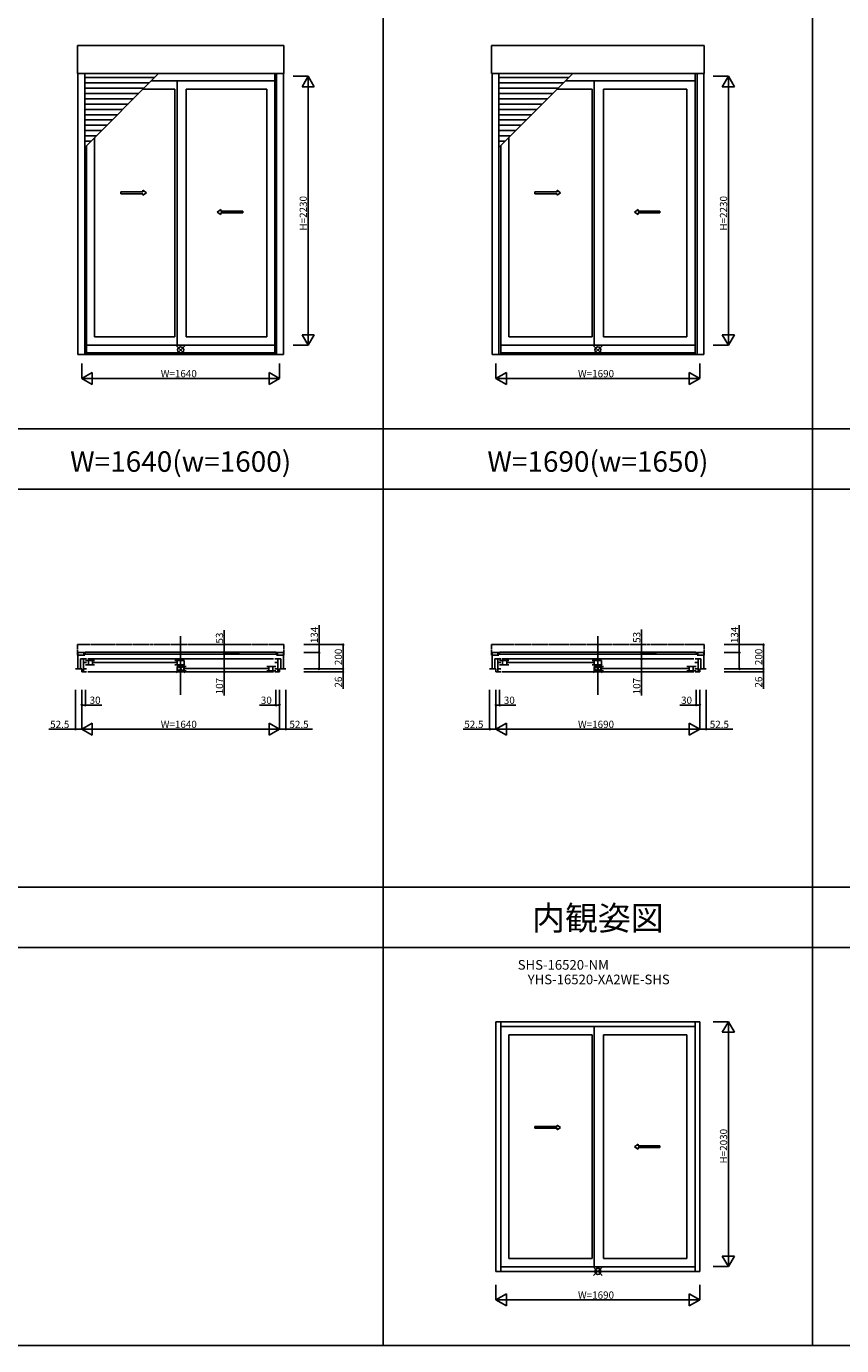
# Model space of a CAD drawing. Extents: x 0 to 27500, y 0 to 20000.
# Drawn here: x 6761 to 13521, y 0 to 10938 of the extents above; entities that cross this region are included whole.
import ezdxf
from ezdxf.enums import TextEntityAlignment as Align

# ---------------------------------------------------------------- set-up
doc = ezdxf.new("R2010")
doc.units = 0
doc.linetypes.add('YDIVIDE_1', pattern=[15, 10, -1, 1, -1, 1, -1])
doc.layers.get('0').update_dxf_attribs({"linetype": 'CONTINUOUS'})
for name, color, linetype in [('YKK_A1', 4, 'CONTINUOUS'), ('YKK_B1', 4, 'CONTINUOUS'), ('YKK_F1', 7, 'CONTINUOUS'), ('YKK_IN', 1, 'CONTINUOUS'), ('YKK_N1', 2, 'CONTINUOUS')]:
    doc.layers.add(name, color=color, linetype=linetype)
doc.styles.add('EXTFONT', font='txt.shx', dxfattribs={"height": 60, "bigfont": 'EXTFONT'})

msp = doc.modelspace()

# ---------------------------------------------------------------- linework, layer by layer
at = {"layer": 'YKK_A1'}
for p, q in [((7184, 10547, 0), (7184, 10781, 0)), ((8896, 10781, 0), (7184, 10781, 0)), ((8896, 10781, 0), (8896, 10547, 0)), ((10618, 10547, 0), (10618, 10781, 0)), ((12382, 10781, 0), (10618, 10781, 0)), ((12382, 10781, 0), (12382, 10547, 0)), ((8896, 10547, 0), (7184, 10547, 0)), ((7188, 10547, 0), (7188, 8219, 0)), ((7244, 10547, 0), (7244, 8219, 0)), ((7244, 9933, 0), (7857, 10547, 0)), ((7824, 10514, 0), (7244, 10514, 0)), ((8821, 10547, 0), (8821, 8219, 0)), ((8836, 10547, 0), (8836, 8219, 0)), ((8892, 10547, 0), (8892, 8219, 0)), ((12382, 10547, 0), (10618, 10547, 0)), ((10622, 10547, 0), (10622, 8219, 0)), ((10678, 10547, 0), (10678, 8219, 0)), ((10678, 9933, 0), (11292, 10547, 0)), ((11259, 10514, 0), (10678, 10514, 0)), ((12306, 10547, 0), (12306, 8219, 0)), ((12322, 10547, 0), (12322, 8219, 0)), ((12378, 10547, 0), (12378, 8219, 0)), ((7780, 10470, 0), (7244, 10470, 0)), ((7736, 10426, 0), (7244, 10426, 0)), ((7993, 10418, 0), (7728, 10418, 0)), ((8821, 10486, 0), (7797, 10486, 0)), ((7993, 10418, 0), (7993, 8363, 0)), ((8010, 10486, 0), (8010, 8294, 0)), ((8086, 10418, 0), (8086, 8363, 0)), ((8086, 10418, 0), (8754, 10418, 0)), ((8754, 10418, 0), (8754, 8363, 0)), ((11215, 10470, 0), (10678, 10470, 0)), ((11171, 10426, 0), (10678, 10426, 0)), ((11453, 10418, 0), (11163, 10418, 0)), ((12306, 10486, 0), (11232, 10486, 0)), ((11453, 10418, 0), (11453, 8363, 0)), ((11470, 10486, 0), (11470, 8294, 0)), ((11546, 10418, 0), (11546, 8363, 0)), ((11546, 10418, 0), (12239, 10418, 0)), ((12239, 10418, 0), (12239, 8363, 0)), ((7692, 10382, 0), (7244, 10382, 0)), ((7648, 10338, 0), (7244, 10338, 0)), ((7604, 10294, 0), (7244, 10294, 0)), ((11127, 10382, 0), (10678, 10382, 0)), ((11083, 10338, 0), (10678, 10338, 0)), ((11039, 10294, 0), (10678, 10294, 0)), ((7560, 10250, 0), (7244, 10250, 0)), ((7516, 10206, 0), (7244, 10206, 0)), ((10995, 10250, 0), (10678, 10250, 0)), ((10951, 10206, 0), (10678, 10206, 0)), ((7472, 10162, 0), (7244, 10162, 0)), ((7428, 10118, 0), (7244, 10118, 0)), ((7384, 10074, 0), (7244, 10074, 0)), ((10907, 10162, 0), (10678, 10162, 0)), ((10863, 10118, 0), (10678, 10118, 0)), ((10819, 10074, 0), (10678, 10074, 0)), ((7340, 10030, 0), (7244, 10030, 0)), ((7296, 9986, 0), (7244, 9986, 0)), ((7326, 10015, 0), (7326, 8363, 0)), ((10775, 10030, 0), (10678, 10030, 0)), ((10731, 9986, 0), (10678, 9986, 0)), ((10761, 10015, 0), (10761, 8363, 0)), ((7259, 9948, 0), (7259, 8219, 0)), ((10694, 9948, 0), (10694, 8219, 0)), ((7993, 8363, 0), (7326, 8363, 0)), ((8086, 8363, 0), (8754, 8363, 0)), ((11453, 8363, 0), (10761, 8363, 0)), ((11546, 8363, 0), (12239, 8363, 0)), ((8892, 8219, 0), (7188, 8219, 0)), ((8821, 8294, 0), (7259, 8294, 0)), ((8821, 8232, 0), (7259, 8232, 0)), ((12378, 8219, 0), (10622, 8219, 0)), ((12306, 8294, 0), (10694, 8294, 0)), ((12306, 8232, 0), (10694, 8232, 0)), ((10655, 2685), (10655, 615)), ((12345, 2685, 0), (10655, 2685, 0)), ((10694, 2685), (10694, 615)), ((12306, 2646, 0), (10694, 2646, 0)), ((11470, 2646, 0), (11470, 654, 0)), ((12306, 2685), (12306, 615)), ((12345, 2685), (12345, 615)), ((10761, 2578), (10761, 723)), ((11453, 2578), (10761, 2578)), ((11453, 2578), (11453, 723)), ((11546, 2578), (11546, 723)), ((11546, 2578), (12239, 2578)), ((12239, 2578), (12239, 723)), ((11453, 723), (10761, 723)), ((11546, 723), (12239, 723)), ((12345, 615), (10655, 615)), ((12306, 654), (10694, 654))]:
    msp.add_line(p, q, dxfattribs=at)
at = {"layer": 'YKK_A1', "linetype": 'Continuous', "ltscale": 0.5}
for p, q in [((7543, 9566, 0), (7726, 9566, 0)), ((7543, 9551, 0), (7543, 9566, 0)), ((7543, 9551, 0), (7726, 9551, 0)), ((7726, 9566, 0), (7726, 9579, 0)), ((7726, 9579, 0), (7756, 9559, 0)), ((7726, 9539, 0), (7756, 9559, 0)), ((7726, 9539, 0), (7726, 9551, 0)), ((10978, 9566, 0), (11161, 9566, 0)), ((10978, 9551, 0), (10978, 9566, 0)), ((10978, 9551, 0), (11161, 9551, 0)), ((11161, 9566, 0), (11161, 9579, 0)), ((11161, 9579, 0), (11191, 9559, 0)), ((11161, 9539, 0), (11191, 9559, 0)), ((11161, 9539, 0), (11161, 9551, 0)), ((8374, 9419, 0), (8344, 9399, 0)), ((8374, 9406, 0), (8374, 9419, 0)), ((11834, 9419, 0), (11804, 9399, 0)), ((11834, 9406, 0), (11834, 9419, 0)), ((8374, 9379, 0), (8344, 9399, 0)), ((8555, 9406, 0), (8374, 9406, 0)), ((8374, 9379, 0), (8374, 9391, 0)), ((8555, 9391, 0), (8374, 9391, 0)), ((8555, 9391, 0), (8555, 9406, 0)), ((11834, 9379, 0), (11804, 9399, 0)), ((12015, 9406, 0), (11834, 9406, 0)), ((11834, 9379, 0), (11834, 9391, 0)), ((12015, 9391, 0), (11834, 9391, 0)), ((12015, 9391, 0), (12015, 9406, 0)), ((10978, 1817, 0), (11161, 1817, 0)), ((10978, 1802, 0), (10978, 1817, 0)), ((10978, 1802, 0), (11161, 1802, 0)), ((11161, 1817, 0), (11161, 1829, 0)), ((11161, 1829, 0), (11191, 1809, 0)), ((11161, 1789, 0), (11191, 1809, 0)), ((11161, 1789, 0), (11161, 1802, 0)), ((11834, 1669, 0), (11804, 1649, 0)), ((11834, 1629, 0), (11804, 1649, 0)), ((11834, 1657, 0), (11834, 1669, 0)), ((12015, 1657, 0), (11834, 1657, 0)), ((11834, 1629, 0), (11834, 1642, 0)), ((12015, 1642, 0), (11834, 1642, 0)), ((12015, 1642, 0), (12015, 1657, 0))]:
    msp.add_line(p, q, dxfattribs=at)
at = {"layer": 'YKK_B1', "linetype": 'YDIVIDE_1', "ltscale": 3}
for p, q in [((8896, 5812), (7184, 5812)), ((7184, 5812), (7184, 5725)), ((8896, 5812), (8896, 5725)), ((12382, 5812), (10618, 5812)), ((10618, 5812), (10618, 5725)), ((12382, 5812), (12382, 5725)), ((7188, 5725), (7184, 5725)), ((8892, 5725), (8896, 5725)), ((10622, 5725), (10618, 5725)), ((12378, 5725), (12382, 5725))]:
    msp.add_line(p, q, dxfattribs=at)
at = {"layer": 'YKK_B1'}
for p, q in [((8040, 5397, 0), (8040, 5882, 0)), ((11500, 5397, 0), (11500, 5882, 0)), ((7244, 5746), (7188, 5746)), ((7188, 5746), (7188, 5612)), ((7244, 5725), (7188, 5725)), ((7259, 5693), (7210, 5693)), ((7210, 5693), (7210, 5612)), ((8848, 5733), (7231, 5733)), ((7234, 5586), (7234, 5693)), ((8831, 5750), (7248, 5750)), ((7248, 5750), (7248, 5733)), ((7269, 5693), (8811, 5693)), ((8821, 5693), (8870, 5693)), ((8831, 5733), (8831, 5750)), ((8836, 5746), (8892, 5746)), ((8836, 5725), (8892, 5725)), ((8846, 5586), (8846, 5693)), ((8870, 5693), (8870, 5612)), ((8892, 5746), (8892, 5612)), ((10678, 5746), (10622, 5746)), ((10622, 5746), (10622, 5612)), ((10678, 5725), (10622, 5725)), ((10694, 5693), (10645, 5693)), ((10645, 5693), (10645, 5612)), ((12334, 5733), (10666, 5733)), ((10669, 5586), (10669, 5693)), ((10683, 5750), (10683, 5733)), ((12316, 5750), (10683, 5750)), ((10704, 5693), (12296, 5693)), ((12306, 5693), (12355, 5693)), ((12316, 5733), (12316, 5750)), ((12322, 5746), (12378, 5746)), ((12322, 5725), (12378, 5725)), ((12331, 5586), (12331, 5693)), ((12355, 5693), (12355, 5612)), ((12378, 5746), (12378, 5612)), ((7168, 5612), (7220, 5612)), ((7220, 5612), (7220, 5586)), ((7220, 5586), (7259, 5586)), ((7234, 5663), (7260, 5663)), ((7234, 5612), (7260, 5612)), ((7250, 5681), (7326, 5681)), ((7250, 5645), (7326, 5645)), ((8811, 5586), (7269, 5586)), ((7275, 5681), (7275, 5645)), ((7309, 5681), (7309, 5645)), ((7313, 5664), (8006, 5664)), ((7993, 5681), (8069, 5681)), ((7993, 5645), (8069, 5645)), ((8010, 5645), (8010, 5681)), ((8010, 5630), (8010, 5594)), ((8086, 5630), (8010, 5630)), ((8010, 5594), (8086, 5594)), ((8069, 5681), (8069, 5645)), ((8069, 5594), (8069, 5630)), ((8073, 5613), (8767, 5613)), ((8830, 5630), (8754, 5630)), ((8830, 5594), (8754, 5594)), ((8771, 5630), (8771, 5594)), ((8805, 5630), (8805, 5594)), ((8846, 5663), (8820, 5663)), ((8846, 5612), (8820, 5612)), ((8860, 5586), (8821, 5586)), ((8860, 5612), (8860, 5586)), ((8912, 5612), (8860, 5612)), ((10602, 5612), (10655, 5612)), ((10655, 5612), (10655, 5586)), ((10655, 5586), (10694, 5586)), ((10669, 5663), (10695, 5663)), ((10669, 5612), (10695, 5612)), ((10685, 5681), (10761, 5681)), ((10685, 5645), (10761, 5645)), ((12296, 5586), (10704, 5586)), ((10710, 5681), (10710, 5645)), ((10744, 5681), (10744, 5645)), ((10748, 5664), (11466, 5664)), ((11453, 5681), (11529, 5681)), ((11453, 5645), (11529, 5645)), ((11470, 5645), (11470, 5681)), ((11470, 5630), (11470, 5594)), ((11546, 5630), (11470, 5630)), ((11470, 5594), (11546, 5594)), ((11529, 5681), (11529, 5645)), ((11529, 5594), (11529, 5630)), ((11533, 5613), (12252, 5613)), ((12315, 5630), (12239, 5630)), ((12315, 5594), (12239, 5594)), ((12256, 5630), (12256, 5594)), ((12290, 5630), (12290, 5594)), ((12331, 5663), (12305, 5663)), ((12331, 5612), (12305, 5612)), ((12345, 5586), (12306, 5586)), ((12345, 5612), (12345, 5586)), ((12398, 5612), (12345, 5612))]:
    msp.add_line(p, q, dxfattribs=at)
at = {"layer": 'YKK_F1', "color": 7}
for p, q in [((9720, 0), (9720, 19500)), ((13280, 0), (13280, 19500)), ((0, 7600), (23740, 7600)), ((0, 7100), (23740, 7100)), ((0, 3800), (23740, 3800)), ((0, 3300), (23740, 3300)), ((0, 0), (27500, 0))]:
    msp.add_line(p, q, dxfattribs=at)
at = {"layer": 'YKK_IN', "linetype": 'Continuous'}
for p, q in [((8075, 8290, 0), (8005, 8220, 0)), ((8075, 8220, 0), (8005, 8290, 0)), ((11535, 8290, 0), (11465, 8220, 0)), ((11535, 8220, 0), (11465, 8290, 0)), ((8075, 5647, 0), (8005, 5577, 0)), ((8075, 5577, 0), (8005, 5647, 0)), ((11535, 5647, 0), (11465, 5577, 0)), ((11535, 5577, 0), (11465, 5647, 0)), ((11535, 650), (11465, 580)), ((11535, 580), (11465, 650))]:
    msp.add_line(p, q, dxfattribs=at)
for centre in [(8040, 8255, 0), (11500, 8255, 0), (8040, 5612, 0), (11500, 5612, 0), (11500, 615)]:
    msp.add_circle(centre, 25, dxfattribs=at)
at = {"layer": 'YKK_N1'}
for p, q in [((8972, 10525, 0), (9097, 10525, 0)), ((9097, 8295, 0), (9097, 10525, 0)), ((12456, 10525, 0), (12582, 10525, 0)), ((12582, 8295, 0), (12582, 10525, 0)), ((8972, 8295, 0), (9097, 8295, 0)), ((12456, 8295, 0), (12582, 8295, 0)), ((7220, 8144, 0), (7220, 8019, 0)), ((8860, 8144, 0), (8860, 8019, 0)), ((10655, 8144, 0), (10655, 8019, 0)), ((12345, 8144, 0), (12345, 8019, 0)), ((7220, 8019, 0), (8860, 8019, 0)), ((10655, 8019, 0), (12345, 8019, 0)), ((9188, 5746), (9188, 5974)), ((12673, 5746), (12673, 5974)), ((9062, 5812), (9388, 5812)), ((9388, 5812), (9388, 5612)), ((12547, 5812), (12873, 5812)), ((12873, 5812), (12873, 5612)), ((9062, 5746), (9188, 5746)), ((9188, 5612), (9188, 5746)), ((12547, 5746), (12673, 5746)), ((12673, 5612), (12673, 5746)), ((9062, 5612), (9388, 5612)), ((9062, 5612), (9188, 5612)), ((9062, 5586), (9388, 5586)), ((9062, 5612), (9388, 5612)), ((9388, 5612), (9388, 5586)), ((9388, 5586), (9388, 5446)), ((12547, 5612), (12673, 5612)), ((12547, 5612), (12873, 5612)), ((12547, 5612), (12873, 5612)), ((12547, 5586), (12873, 5586)), ((12873, 5612), (12873, 5586)), ((12873, 5586), (12873, 5446)), ((7168, 5436), (7168, 5111)), ((7220, 5436), (7220, 5311)), ((7220, 5436), (7220, 5111)), ((7220, 5436), (7220, 5111)), ((7250, 5436), (7250, 5311)), ((8830, 5436), (8830, 5311)), ((8860, 5436), (8860, 5311)), ((8860, 5436), (8860, 5111)), ((8860, 5436), (8860, 5111)), ((8912, 5436), (8912, 5111)), ((10602, 5436), (10602, 5111)), ((10655, 5436), (10655, 5311)), ((10655, 5436), (10655, 5111)), ((10655, 5436), (10655, 5111)), ((10685, 5436), (10685, 5311)), ((12315, 5436), (12315, 5311)), ((12345, 5436), (12345, 5311)), ((12345, 5436), (12345, 5111)), ((12345, 5436), (12345, 5111)), ((12398, 5436), (12398, 5111)), ((7220, 5311), (7250, 5311)), ((7250, 5311), (7385, 5311)), ((8830, 5311), (8695, 5311)), ((8860, 5311), (8830, 5311)), ((10655, 5311), (10685, 5311)), ((10685, 5311), (10820, 5311)), ((12315, 5311), (12180, 5311)), ((12345, 5311), (12315, 5311)), ((7168, 5111), (6948, 5111)), ((7220, 5111), (7168, 5111)), ((7220, 5111), (8860, 5111)), ((8860, 5111), (8912, 5111)), ((8912, 5111), (9132, 5111)), ((10602, 5111), (10382, 5111)), ((10655, 5111), (10602, 5111)), ((10655, 5111), (12345, 5111)), ((12345, 5111), (12398, 5111)), ((12398, 5111), (12618, 5111)), ((12456, 2685), (12582, 2685)), ((12582, 655), (12582, 2685)), ((12456, 655), (12582, 655)), ((10655, 504, 0), (10655, 379, 0)), ((12345, 504, 0), (12345, 379, 0)), ((10655, 379, 0), (12345, 379, 0))]:
    msp.add_line(p, q, dxfattribs=at)
at = {"layer": 'YKK_N1', "lineweight": -2}
for p, q in [((9097, 10525, 0), (9047, 10438, 0)), ((9097, 10525, 0), (9147, 10438, 0)), ((12582, 10525, 0), (12532, 10438, 0)), ((12582, 10525, 0), (12632, 10438, 0)), ((9047, 10438, 0), (9147, 10438, 0)), ((12532, 10438, 0), (12632, 10438, 0)), ((9097, 8295, 0), (9047, 8382, 0)), ((9147, 8382, 0), (9047, 8382, 0)), ((9097, 8295, 0), (9147, 8382, 0)), ((12582, 8295, 0), (12532, 8382, 0)), ((12632, 8382, 0), (12532, 8382, 0)), ((12582, 8295, 0), (12632, 8382, 0)), ((7220, 8019, 0), (7307, 8069, 0)), ((7220, 8019, 0), (7307, 7969, 0)), ((7307, 7969, 0), (7307, 8069, 0)), ((8860, 8019, 0), (8773, 8069, 0)), ((8773, 8069, 0), (8773, 7969, 0)), ((8860, 8019, 0), (8773, 7969, 0)), ((10655, 8019, 0), (10742, 8069, 0)), ((10655, 8019, 0), (10742, 7969, 0)), ((10742, 7969, 0), (10742, 8069, 0)), ((12345, 8019, 0), (12258, 8069, 0)), ((12258, 8069, 0), (12258, 7969, 0)), ((12345, 8019, 0), (12258, 7969, 0)), ((7220, 5111), (7307, 5161)), ((7307, 5061), (7307, 5161)), ((8860, 5111), (8773, 5161)), ((8773, 5161), (8773, 5061)), ((10655, 5111), (10742, 5161)), ((10742, 5061), (10742, 5161)), ((12345, 5111), (12258, 5161)), ((12258, 5161), (12258, 5061)), ((7220, 5111), (7307, 5061)), ((8860, 5111), (8773, 5061)), ((10655, 5111), (10742, 5061)), ((12345, 5111), (12258, 5061)), ((12582, 2685), (12532, 2598)), ((12582, 2685), (12632, 2598)), ((12532, 2598), (12632, 2598)), ((12582, 655), (12532, 742)), ((12632, 742), (12532, 742)), ((12582, 655), (12632, 742)), ((10655, 379, 0), (10742, 429, 0)), ((10655, 379, 0), (10742, 329, 0)), ((10742, 329, 0), (10742, 429, 0)), ((12345, 379, 0), (12258, 429, 0)), ((12258, 429, 0), (12258, 329, 0)), ((12345, 379, 0), (12258, 329, 0))]:
    msp.add_line(p, q, dxfattribs=at)
at = {"layer": 'YKK_N1', "linetype": 'Continuous'}
for p, q in [((8402, 5931), (8402, 5746)), ((11862, 5937), (11862, 5746)), ((8527, 5746), (8402, 5746)), ((8402, 5746), (8402, 5693)), ((8527, 5693), (8402, 5693)), ((8527, 5693), (8402, 5693)), ((8402, 5693), (8402, 5586)), ((11987, 5746), (11862, 5746)), ((11862, 5746), (11862, 5693)), ((11987, 5693), (11862, 5693)), ((11987, 5693), (11862, 5693)), ((11862, 5693), (11862, 5586)), ((8527, 5586), (8402, 5586)), ((8402, 5390), (8402, 5586)), ((11987, 5586), (11862, 5586)), ((11862, 5390), (11862, 5586))]:
    msp.add_line(p, q, dxfattribs=at)
at = {"layer": 'YKK_N1', "linetype": 'ByBlock', "lineweight": -2}
for centre in [(9388, 5812), (12873, 5812), (8402, 5746), (8402, 5693), (8402, 5693), (9188, 5746), (11862, 5746), (11862, 5693), (11862, 5693), (12673, 5746), (8402, 5586), (9188, 5612), (9388, 5612), (9388, 5612), (9388, 5586), (11862, 5586), (12673, 5612), (12873, 5612), (12873, 5612), (12873, 5586), (7220, 5311), (7250, 5311), (8830, 5311), (8860, 5311), (10655, 5311), (10685, 5311), (12315, 5311), (12345, 5311), (7168, 5111), (8912, 5111), (10602, 5111), (12398, 5111)]:
    msp.add_circle(centre, 5, dxfattribs=at)

# ---------------------------------------------------------------- texts
at = {"color": 3, "style": 'EXTFONT'}
for s, height, p in [('W=1640(w=1600)', 170, (8040, 7245)), ('W=1690(w=1650)', 170, (11500, 7245)), ('内観姿図', 200, (11500, 3445))]:
    msp.add_text(s, height=height, dxfattribs=at).set_placement(p, align=Align.CENTER)
at = {"style": 'EXTFONT'}
for s, p in [('SHS-16520-NM', (11213, 3092)), ('YHS-16520-XA2WE-SHS', (11507, 2971))]:
    msp.add_text(s, height=80, dxfattribs=at).set_placement(p, align=Align.BOTTOM_CENTER)
at = {"layer": 'YKK_N1'}
for s, p in [('H=2230', (9087, 9245, 0)), ('H=2230', (12572, 9245, 0)), ('53', (8392, 5821)), ('134', (9178, 5824)), ('53', (11852, 5827)), ('134', (12663, 5824)), ('200', (9378, 5642)), ('200', (12863, 5642)), ('107', (8392, 5400)), ('26', (9378, 5456)), ('107', (11852, 5400)), ('26', (12863, 5456)), ('H=2030', (12572, 1510))]:
    msp.add_text(s, height=60, rotation=90, dxfattribs=at).set_placement(p)
for s, p in [('W=1640', (7875, 8029, 0)), ('W=1690', (11335, 8029, 0)), ('30', (7285, 5321)), ('30', (8705, 5321)), ('30', (10720, 5321)), ('30', (12190, 5321)), ('52.5', (6958, 5121)), ('W=1640', (7875, 5121)), ('52.5', (8942, 5121)), ('52.5', (10392, 5121)), ('W=1690', (11335, 5121)), ('52.5', (12428, 5121)), ('W=1690', (11335, 389, 0))]:
    msp.add_text(s, height=60, dxfattribs=at).set_placement(p)

doc.saveas('drawing.dxf')
